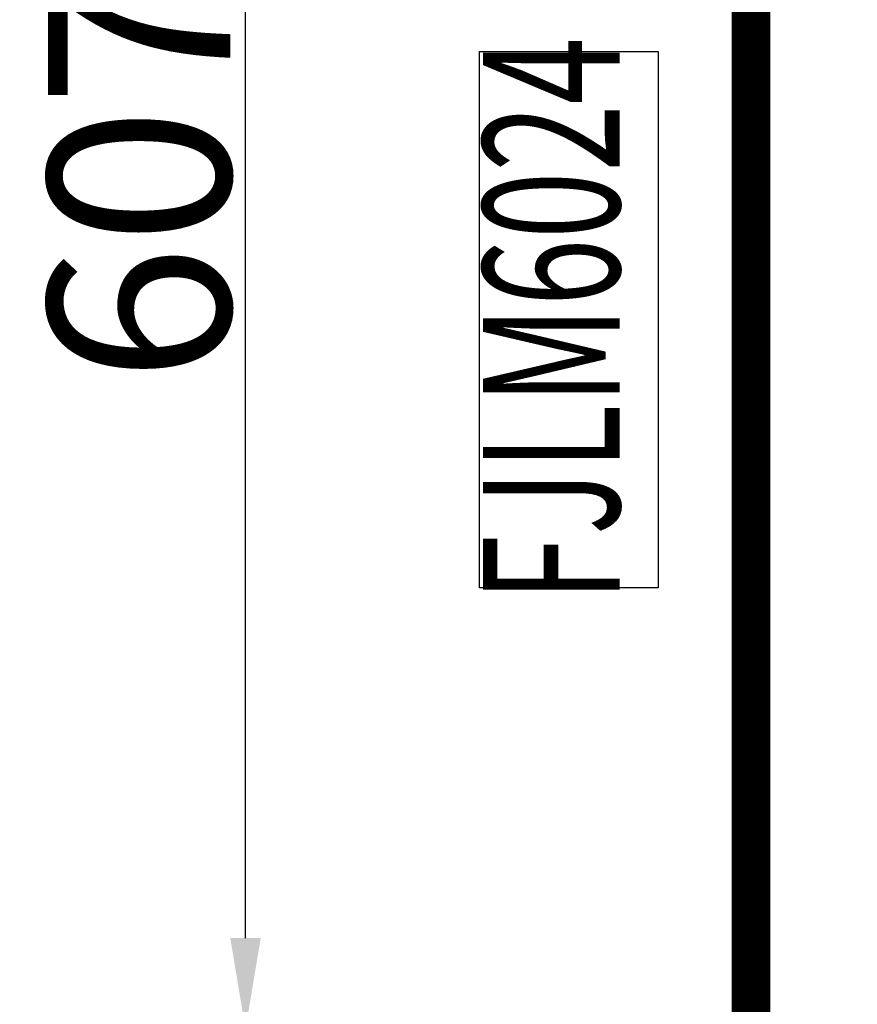
# Model space of a CAD drawing. Extents: x 5911478 to 6666873, y -28084 to 665074.
# Drawn here: x 6314763 to 6317522, y 20703 to 23946 of the extents above; entities that cross this region are included whole.
import ezdxf
from ezdxf.enums import TextEntityAlignment as Align

# ---------------------------------------------------------------- set-up
doc = ezdxf.new("R2010")
doc.units = 0
doc.header["$LTSCALE"] = 10
doc.linetypes.add('CENTER', pattern=[2, 1.25, -0.25, 0.25, -0.25])
doc.linetypes.add('DASH', pattern=[0.35, 0.25, -0.1])
doc.layers.get('0').update_dxf_attribs({"linetype": 'CONTINUOUS'})
doc.layers.get('DEFPOINTS').update_dxf_attribs({"linetype": 'CONTINUOUS'})
for name, color, linetype in [('DOTE', 11, 'CENTER'), ('TEXT-WINDOW-A', 6, 'CONTINUOUS'), ('TEXT-WINDOW-KK-A', 203, 'CONTINUOUS'), ('WINDOW', 4, 'CONTINUOUS'), ('规划层', 4, 'CONTINUOUS')]:
    doc.layers.add(name, color=color, linetype=linetype)
doc.styles.add('MARK', font='txt')
doc.styles.add('仿宋单线', font='tjromans.shx', dxfattribs={"width": 0.65, "bigfont": 'tjhztxt.shx'})
doc.dimstyles.new('副本_STANDARD', dxfattribs={"dimtxt": 600, "dimasz": 300, "dimexe": 100, "dimexo": 0, "dimgap": 50, "dimtad": 1, "dimdec": 0, "dimzin": 0, "dimdsep": 46, "dimtxsty": 'MARK', "dimcen": 0.09, "dimclrd": 5, "dimclre": 4, "dimclrt": 7, "dimadec": 0, "dimazin": 0, "dimtfac": 1, "dimtdec": 0, "dimtmove": 0, "dimatfit": 3, "dimfxl": 0, "dimtolj": 1, "dimtzin": 0, "dimarcsym": 0})

# ---------------------------------------------------------------- blocks, each defined once
blk = doc.blocks.new('$DorLib2D$00000213')
at = {"color": 0, "linetype": 'DASH', "const_width": 0.02}
blk.add_lwpolyline([(0.5, 0), (-0.5, 0)], dxfattribs=at)
blk = doc.blocks.new('*D4517')
at = {"layer": 'DEFPOINTS', "color": 0, "transparency": 16777216}
for p in [(6315506.7, 26695.7), (6317762.2, 26695.7), (6317789.2, 20620.7, -6)]:
    blk.add_point(p, dxfattribs=at)
at = {"layer": '规划层', "color": 4, "lineweight": -2, "transparency": 16777216}
for p, q in [((6317762.2, 26695.7), (6315406.7, 26695.7)), ((6317789.2, 20620.7), (6315406.7, 20620.7))]:
    blk.add_line(p, q, dxfattribs=at)
at = {"layer": '规划层', "color": 5, "lineweight": -2, "transparency": 16777216}
blk.add_line((6315506.7, 20920.7), (6315506.7, 26395.7), dxfattribs=at)
at = {"layer": '规划层', "color": 5, "transparency": 16777216}
for points in [[(6315456.7, 26395.7), (6315556.7, 26395.7), (6315506.7, 26695.7)], [(6315456.7, 20920.7), (6315556.7, 20920.7), (6315506.7, 20620.7)]]:
    blk.add_solid(points, dxfattribs=at)
at = {"layer": '规划层', "color": 7, "transparency": 16777216, "insert": (6315156.7, 23658.2), "char_height": 600, "attachment_point": 5, "rotation": 90, "style": 'MARK'}
blk.add_mtext('\\A1;6075', dxfattribs=at)

msp = doc.modelspace()

# ---------------------------------------------------------------- linework, layer by layer
at = {"layer": 'DOTE'}
msp.add_line((6317171.8, -704.3), (6317171.8, 144673.3), dxfattribs=at)
at = {"layer": 'TEXT-WINDOW-KK-A'}
msp.add_lwpolyline([(6316866.2, 23841.3), (6316866.2, 22075), (6316277.7, 22075), (6316277.7, 23841.3)], close=True, dxfattribs=at)

# ---------------------------------------------------------------- block references
at = {"layer": 'WINDOW', "xscale": 6400.000000359814, "yscale": -6400.000000359814, "zscale": 6400.000000359814, "rotation": 269.999999999992}
msp.add_blockref('$DorLib2D$00000213', (6317171.8, 23495.7), dxfattribs=at)

# ---------------------------------------------------------------- texts
at = {"layer": 'TEXT-WINDOW-A', "style": '仿宋单线', "width": 0.65}
msp.add_text('FJLM6024', height=450, rotation=90, dxfattribs=at).set_placement((6316572, 22958.1), align=Align.MIDDLE)

# ---------------------------------------------------------------- dimensions: what is measured, and where the dimension line sits
at = {"layer": '规划层', "color": 7}
dim = msp.add_linear_dim(base=(6315506.7, 26695.7), p1=(6317789.2, 20620.7, -6), p2=(6317762.2, 26695.7), angle=90, dimstyle='副本_STANDARD', override={"dimfxl": 100}, dxfattribs=at)
dim.commit()
dim.dimension.update_dxf_attribs({"geometry": '*D4517', "text_midpoint": (6315156.7, 23658.2)})

doc.saveas('drawing.dxf')
